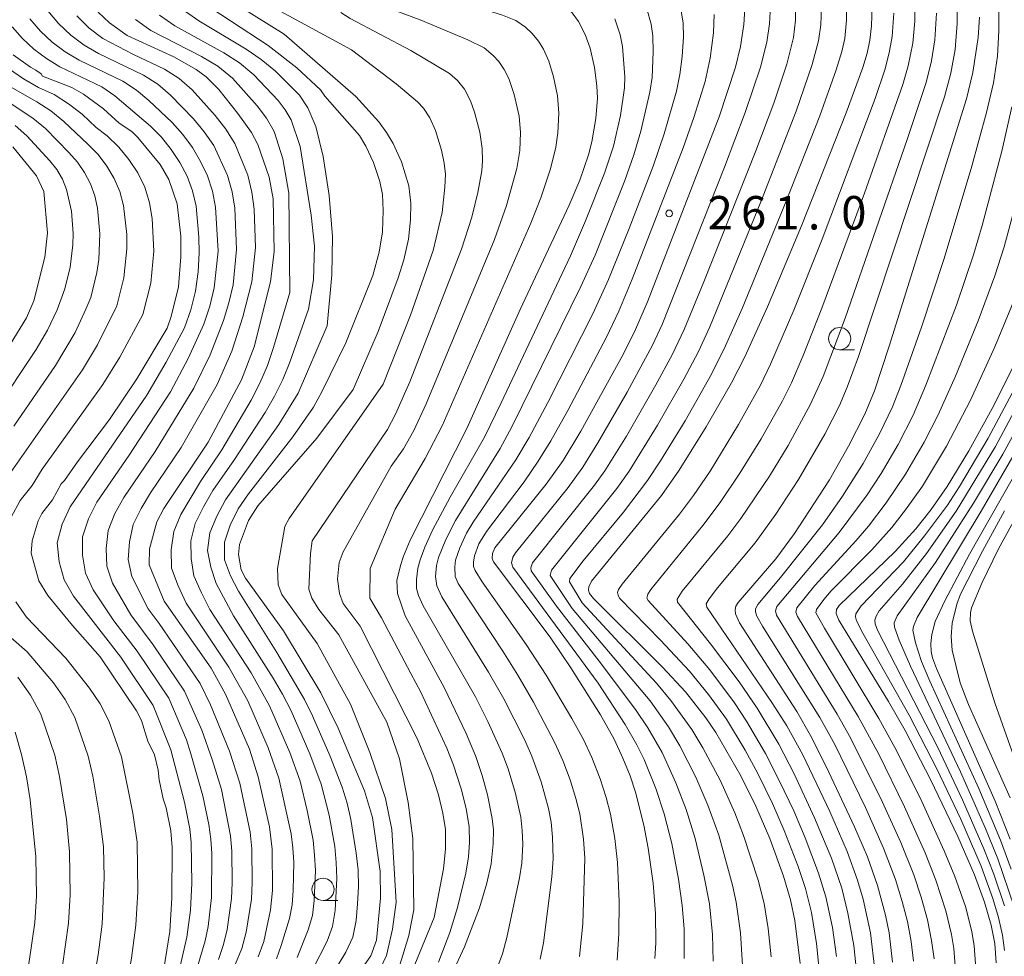
# Model space of a CAD drawing. Units: millimetres. Extents: x -72000 to -70000, y 21000 to 22500.
# Drawn here: x -70425 to -70315, y 21807 to 21912 of the extents above; entities that cross this region are included whole.
import ezdxf

# ---------------------------------------------------------------- set-up
doc = ezdxf.new("R2010")
doc.units = ezdxf.units.MM
for name, color, linetype, lineweight in [('633100_広葉樹林', 7, 'Continuous', 9), ('710100_等高線（計曲線）', 7, 'Continuous', 20), ('710200_等高線（主曲線）', 7, 'Continuous', 9), ('731200_図化機測定による標高点', 7, 'Continuous', 20), ('731207_図化機測定による標高点（注記）', 7, 'Continuous', 20)]:
    doc.layers.add(name, color=color, linetype=linetype, lineweight=lineweight)
doc.styles.add('Style-WORKING', font='txt')

msp = doc.modelspace()

# ---------------------------------------------------------------- linework, layer by layer
at = {"layer": '633100_広葉樹林'}
for p, q in [((-70333.02, 21875.33), (-70331.36, 21875.33)), ((-70391, 21813.5), (-70389.33, 21813.5))]:
    msp.add_line(p, q, dxfattribs=at)
for centre in [(-70333.02, 21876.58), (-70391, 21814.75)]:
    msp.add_circle(centre, 1.25, dxfattribs=at)
at = {"layer": '710100_等高線（計曲線）', "flags": 128}
for points in [[(-70382.3, 21851.11), (-70381.96, 21852.14), (-70381.2, 21853.94), (-70374.84, 21866.48), (-70368.88, 21879.85), (-70363.37, 21891.54), (-70362.19, 21894.38), (-70361.21, 21897.21), (-70360.82, 21898.67), (-70360.37, 21901.29), (-70360.21, 21903.55), (-70360.25, 21904.94), (-70360.53, 21907.02), (-70361.03, 21909.18), (-70361.56, 21910.73), (-70362.32, 21912.17), (-70363.03, 21913.15), (-70363.76, 21913.94), (-70364.89, 21914.81), (-70365.99, 21915.38), (-70367.51, 21915.91), (-70370.54, 21916.61), (-70391.23, 21920.59)], [(-70387.32, 21903.77), (-70395.37, 21910.74), (-70403.17, 21915.64)], [(-70353.75, 21807.01), (-70353.64, 21808.72), (-70353.67, 21812.06), (-70353.95, 21815.45), (-70354.5, 21819.39), (-70355, 21821.95), (-70355.94, 21825.67), (-70356.53, 21827.48), (-70357.33, 21829.48), (-70358.31, 21831.6), (-70359.85, 21834.36), (-70363.18, 21839.61), (-70365.5, 21843.05), (-70371.86, 21851.51), (-70372, 21851.91), (-70371.98, 21852.46), (-70371.73, 21853.08), (-70365.94, 21860.25), (-70364.05, 21862.9), (-70362.08, 21866.18), (-70357.29, 21874.87), (-70355.92, 21877.61), (-70354.59, 21880.7), (-70346.54, 21901.48), (-70344.69, 21907.03), (-70344.13, 21909.38), (-70343.78, 21911.83), (-70343.63, 21914.2)], [(-70337.45, 21806.45), (-70338.04, 21811.25), (-70338.52, 21813.58), (-70339.32, 21816.24), (-70340.84, 21820.46), (-70342.41, 21824.09), (-70344.1, 21827.51), (-70346.91, 21832.37), (-70348.02, 21834), (-70350.33, 21836.93), (-70352.88, 21839.69), (-70360.65, 21847.41), (-70361.08, 21847.96), (-70361.21, 21848.34), (-70361.18, 21848.73), (-70360.87, 21849.35), (-70353, 21858.98), (-70351.01, 21861.81), (-70347.98, 21866.67), (-70345.17, 21871.6), (-70343.66, 21874.53), (-70341.11, 21880.14), (-70337.3, 21889.25), (-70332.27, 21901.93), (-70330.42, 21906.99), (-70329.92, 21908.61), (-70329.61, 21910.09), (-70329.43, 21911.69), (-70329.38, 21913.92)], [(-70416.24, 21913.22), (-70414.95, 21912.01), (-70412.99, 21910.59), (-70407.73, 21908.19), (-70405.22, 21906.79), (-70404.1, 21905.95), (-70402.68, 21904.54), (-70400.55, 21901.85), (-70399.02, 21899.72), (-70398.31, 21898.36), (-70397.06, 21894.68), (-70396.6, 21892.28), (-70396.48, 21886.37), (-70396.9, 21882.95), (-70398.74, 21875.65), (-70400.15, 21871.95), (-70403.9, 21864.94), (-70408.88, 21857.49), (-70409.64, 21856), (-70410.48, 21852.99), (-70410.51, 21851.19), (-70408.82, 21847.1), (-70403.56, 21839.59), (-70401.93, 21836.68), (-70399.25, 21830.5), (-70398.26, 21827.4), (-70396.99, 21821.76), (-70396.69, 21819.27), (-70396.68, 21814.62), (-70396.91, 21812.47), (-70397.64, 21808.89), (-70398.26, 21807.17)], [(-70327.07, 21806.57), (-70327.47, 21809.86), (-70327.86, 21811.85), (-70328.77, 21815.17), (-70329.9, 21818.42), (-70331.34, 21821.77), (-70334.52, 21828.54), (-70336.28, 21832.02), (-70337.81, 21834.72), (-70344.24, 21844.69), (-70344.69, 21845.67), (-70344.74, 21846.14), (-70344.66, 21846.53), (-70344.39, 21846.96), (-70340.18, 21851.86), (-70338.09, 21854.71), (-70334.14, 21860.73), (-70332.01, 21864.49), (-70330.18, 21868.08), (-70329.11, 21870.71), (-70327.45, 21875.72), (-70318.78, 21903.49), (-70318.07, 21906.44), (-70317.47, 21910.39), (-70317.32, 21912.65)], [(-70425.76, 21908.42), (-70423.82, 21907.03), (-70423.22, 21906.72), (-70422.63, 21906.28), (-70422.48, 21906.05), (-70419.18, 21904.76), (-70417.87, 21904.02), (-70415.64, 21902.36), (-70413.86, 21900.77), (-70412.47, 21899.83), (-70411.78, 21899.15), (-70409.29, 21896.11), (-70408.3, 21894.42), (-70407.37, 21891.71), (-70406.96, 21888.09), (-70406.94, 21885.75), (-70407.22, 21882.39), (-70408.04, 21879.06), (-70408.49, 21877.75), (-70411.9, 21872.07), (-70414.96, 21867.48), (-70418.56, 21862.73), (-70420.01, 21860.66), (-70420.38, 21860.29), (-70421.35, 21858.47), (-70422.55, 21856.96), (-70422.96, 21856.11), (-70423.64, 21853.86), (-70423.76, 21852.48), (-70422.9, 21849.39), (-70421.88, 21847.73), (-70419.12, 21844.38), (-70416.01, 21840.87), (-70411.93, 21834.81), (-70411.36, 21833.72), (-70410.65, 21831.4), (-70409.91, 21829.84), (-70409.49, 21828.15), (-70409.38, 21827.04), (-70408.95, 21824.93), (-70408.62, 21823.92), (-70408.07, 21821.33), (-70407.93, 21819.45), (-70407.95, 21813.81), (-70408.2, 21810.04), (-70409.59, 21801.42)], [(-70387.32, 21903.77), (-70384.74, 21900.92), (-70383.86, 21899.71), (-70383.12, 21898.48), (-70382.19, 21896.42), (-70381.37, 21893.74), (-70381.15, 21891.78), (-70381.17, 21889.9), (-70381.41, 21887.74), (-70381.94, 21885.42), (-70382.56, 21883.38), (-70384.8, 21877.36)], [(-70425.8, 21898.12), (-70423.15, 21894.86), (-70422.34, 21893.09), (-70421.91, 21888.45), (-70422.22, 21885.71), (-70423.47, 21880.82), (-70424.28, 21878.91), (-70426.1, 21875.93)], [(-70388.72, 21802.89), (-70385.65, 21807.29), (-70384.99, 21809.07), (-70384.54, 21813.75), (-70384.59, 21816.77), (-70385.46, 21822.83), (-70386.36, 21825.82), (-70389.31, 21832.86), (-70391.26, 21836.8), (-70395.43, 21843.78), (-70399.7, 21849.69), (-70400.19, 21850.61), (-70400.49, 21852.35), (-70400.39, 21853.46), (-70399.38, 21856.15), (-70398.3, 21857.79), (-70391.69, 21865.39), (-70387.63, 21870.87), (-70384.8, 21877.36)], [(-70315.43, 21806.52), (-70315.6, 21808.66), (-70316, 21810.72), (-70316.74, 21813.3), (-70317.87, 21816.38), (-70319.76, 21820.7), (-70322.8, 21827.08), (-70325.66, 21832.57), (-70327.55, 21835.84), (-70333.11, 21844.97), (-70333.4, 21845.71), (-70333.37, 21846.16), (-70333.08, 21846.63), (-70326.78, 21852.68), (-70324.48, 21855.22), (-70322.74, 21857.4), (-70320.95, 21859.97), (-70318.52, 21863.99), (-70315.89, 21868.74), (-70313.55, 21873.42)], [(-70311.17, 21865.15), (-70318.45, 21852.37), (-70321.22, 21847.15), (-70322.29, 21844.84), (-70322.68, 21843.38), (-70322.78, 21842.34), (-70322.74, 21841.44), (-70322.59, 21840.75), (-70322.15, 21839.55), (-70315.56, 21824.65), (-70313.86, 21820.38)], [(-70381.76, 21845.45), (-70382.65, 21847.98), (-70382.7, 21849.41), (-70382.3, 21851.11)], [(-70377.71, 21803.1), (-70376.5, 21805.31), (-70375.11, 21808.31), (-70373.45, 21812.7), (-70372.61, 21815.45), (-70372.14, 21817.63), (-70371.9, 21819.88), (-70371.87, 21821.45), (-70372, 21822.7), (-70372.53, 21825.35), (-70373.12, 21827.55), (-70373.84, 21829.67), (-70374.92, 21832.26), (-70377.39, 21837.43), (-70381.76, 21845.45)]]:
    msp.add_lwpolyline(points, dxfattribs=at)
at = {"layer": '710200_等高線（主曲線）', "flags": 128}
for points in [[(-70387.82, 21908.98), (-70398.34, 21914.77), (-70400.54, 21916.25), (-70402.6, 21917.86), (-70404.28, 21919.84), (-70405.61, 21922.08), (-70406.25, 21924.64), (-70405.92, 21927.26), (-70405.76, 21929.9), (-70405.77, 21932.56), (-70405.93, 21935.21), (-70406.19, 21937.85), (-70406.77, 21940.43), (-70407.67, 21942.92), (-70408.91, 21945.25), (-70410.37, 21947.45), (-70412.11, 21949.42), (-70418.14, 21954.55), (-70419.37, 21956.86), (-70419.84, 21959.35), (-70419.96, 21961.88), (-70419.83, 21969.73)], [(-70382.9, 21857.44), (-70379.53, 21863.11), (-70377.61, 21866.79), (-70367.67, 21889.55), (-70366.55, 21892.38), (-70365.46, 21895.64), (-70364.87, 21898.05), (-70364.64, 21899.67), (-70364.53, 21901.87), (-70364.68, 21903.81), (-70365.12, 21905.96), (-70365.66, 21907.71), (-70366.27, 21909.07), (-70366.81, 21909.95), (-70367.51, 21910.83), (-70368.26, 21911.52), (-70369.34, 21912.27), (-70370.84, 21912.89), (-70375.41, 21914.32), (-70386.23, 21917.32), (-70390.57, 21918.42)], [(-70383.36, 21862.27), (-70381.98, 21864.19), (-70380.81, 21866.26), (-70379.41, 21869.25), (-70371.77, 21887.71), (-70370.39, 21891.51), (-70369.24, 21895.68), (-70368.92, 21897.68), (-70368.84, 21899.72), (-70369, 21901.53), (-70369.54, 21903.96), (-70370.16, 21905.78), (-70370.67, 21906.79), (-70371.26, 21907.67), (-70371.89, 21908.37), (-70372.92, 21909.21), (-70374.73, 21910.12), (-70380.08, 21912.37), (-70385.86, 21914.51), (-70387.94, 21915.49), (-70389.88, 21916.13)], [(-70386.9, 21899.37), (-70390.79, 21903.79), (-70391.27, 21904.51), (-70393.95, 21906.98), (-70397.14, 21909.49), (-70405.61, 21915.07)], [(-70315.14, 21914.85), (-70315.13, 21911.13), (-70315.31, 21908.28), (-70315.76, 21905.27), (-70316.52, 21901.94), (-70318.27, 21895.68), (-70321.33, 21885.45), (-70323.81, 21877.87), (-70326.16, 21871.3), (-70327.1, 21868.91), (-70328.54, 21865.89), (-70330.39, 21862.55), (-70332.69, 21858.9), (-70334.94, 21855.68), (-70339.64, 21849.77), (-70342.21, 21846.73), (-70342.45, 21846.24), (-70342.47, 21845.9), (-70342.32, 21845.42), (-70341.68, 21844.28), (-70335.22, 21834.03), (-70333.55, 21831), (-70330.11, 21823.94), (-70328.1, 21819.38), (-70326.76, 21815.85), (-70325.98, 21813.38), (-70325.41, 21811.13), (-70325, 21808.9), (-70324.72, 21806.71)], [(-70392.14, 21805.79), (-70390.55, 21808.95), (-70389.93, 21810.6), (-70389.64, 21812.37), (-70389.44, 21815.96), (-70389.51, 21817.76), (-70389.69, 21819.55), (-70390.31, 21823.1), (-70391.22, 21826.58), (-70392.47, 21829.95), (-70394.59, 21834.8), (-70395.55, 21836.65), (-70396.58, 21838.45), (-70401.03, 21845.47), (-70403, 21849.08), (-70403.59, 21850.92), (-70403.95, 21852.81), (-70403.7, 21854.77), (-70402.92, 21856.66), (-70401.94, 21858.48), (-70395.94, 21866.93), (-70393.78, 21870.44), (-70390.52, 21878), (-70390, 21883.73), (-70389.95, 21888.03), (-70390.32, 21892.63), (-70390.97, 21897.02), (-70391.8, 21900.39), (-70392.69, 21902.47), (-70393.65, 21903.91), (-70396.35, 21906.59), (-70397.94, 21907.91), (-70399.63, 21909.08), (-70404.94, 21912.25), (-70408.29, 21914.64)], [(-70362.2, 21807.22), (-70361.85, 21810.9), (-70361.61, 21818.26), (-70361.76, 21820.4), (-70362.19, 21823.24), (-70362.61, 21824.95), (-70363.27, 21827.06), (-70364.08, 21829.22), (-70364.98, 21831.2), (-70367.38, 21835.75), (-70369.12, 21838.79), (-70370.83, 21841.51), (-70375.82, 21849.07), (-70376.17, 21849.88), (-70376.22, 21850.94), (-70376.12, 21851.71), (-70375.64, 21853.1), (-70374.88, 21854.73), (-70374.14, 21855.97), (-70369.35, 21862.98), (-70367.86, 21865.49), (-70365.77, 21869.4), (-70360.73, 21879.37), (-70358.95, 21883.21), (-70356.63, 21888.95), (-70353.96, 21895.93), (-70352.71, 21899.57), (-70351.34, 21904.37), (-70350.94, 21906.24), (-70350.7, 21908.23), (-70350.54, 21910.46), (-70350.56, 21911.98), (-70351, 21914.48)], [(-70350.46, 21807), (-70350.48, 21810.31), (-70350.69, 21812.94), (-70351.11, 21815.9), (-70351.84, 21819.9), (-70352.7, 21823.24), (-70353.63, 21826.09), (-70354.94, 21829.34), (-70355.76, 21830.99), (-70357.09, 21833.26), (-70360.11, 21837.89), (-70369.7, 21850.92), (-70369.85, 21851.42), (-70369.71, 21852.03), (-70369.4, 21852.54), (-70363.48, 21859.88), (-70361.85, 21862.14), (-70360.14, 21864.86), (-70356.85, 21870.57), (-70354.03, 21875.83), (-70352.92, 21878.17), (-70345.94, 21895.83), (-70343.62, 21901.94), (-70341.9, 21907.05), (-70341.19, 21909.87), (-70340.88, 21911.9), (-70340.78, 21913.92)], [(-70347.2, 21806.68), (-70347.3, 21809.7), (-70347.64, 21813.13), (-70348.26, 21816.36), (-70349.23, 21820.47), (-70350.25, 21823.72), (-70351.4, 21826.72), (-70352.94, 21830.11), (-70354.55, 21832.9), (-70355.91, 21834.93), (-70360, 21840.38), (-70364.81, 21846.53), (-70367.65, 21850.52), (-70367.68, 21850.86), (-70367.49, 21851.41), (-70360.53, 21860.13), (-70359.37, 21861.74), (-70356.95, 21865.63), (-70353.63, 21871.4), (-70351.82, 21874.76), (-70350.45, 21877.61), (-70348.24, 21882.95), (-70342.42, 21897.65), (-70340.41, 21903.02), (-70338.94, 21907.37), (-70338.19, 21910.38), (-70337.97, 21912.31), (-70337.95, 21914.67)], [(-70343.9, 21806.21), (-70344.14, 21809.88), (-70344.61, 21813.31), (-70345.03, 21815.23), (-70346.59, 21820.85), (-70347.8, 21824.19), (-70349.17, 21827.35), (-70350.94, 21830.88), (-70352.23, 21832.98), (-70354.28, 21835.92), (-70363.03, 21846.27), (-70365.51, 21850), (-70365.37, 21850.58), (-70358.04, 21859.74), (-70356.63, 21861.7), (-70353.44, 21866.85), (-70350.49, 21872.03), (-70348.87, 21875.12), (-70347.59, 21877.91), (-70341.86, 21891.94), (-70337.91, 21902.09), (-70336.09, 21907.33), (-70335.39, 21910), (-70335.13, 21911.81), (-70335.05, 21913.76)], [(-70332.24, 21914.75), (-70332.24, 21912.33), (-70332.45, 21910.27), (-70332.77, 21908.82), (-70333.39, 21906.74), (-70335.24, 21901.58), (-70339.01, 21892.02), (-70343.97, 21879.94), (-70345.82, 21875.75), (-70347.4, 21872.6), (-70350.37, 21867.34), (-70353.11, 21862.85), (-70354.57, 21860.64), (-70357.27, 21857.1), (-70361.81, 21851.62), (-70363.29, 21849.66), (-70363.32, 21849.28), (-70361.92, 21846.92), (-70353.58, 21837.89), (-70351.98, 21835.97), (-70349.6, 21832.69), (-70348.37, 21830.64), (-70346.4, 21826.92), (-70344.78, 21823.33), (-70343.8, 21820.79), (-70342.17, 21815.79), (-70341.48, 21813.15), (-70341.03, 21810.38), (-70340.71, 21807.17)], [(-70333.36, 21807.2), (-70333.83, 21810.47), (-70334.55, 21813.92), (-70335.37, 21816.56), (-70336.88, 21820.54), (-70338.17, 21823.56), (-70339.75, 21826.91), (-70341.34, 21830.01), (-70343.46, 21833.62), (-70344.83, 21835.69), (-70347.57, 21839.4), (-70350.04, 21842.33), (-70354.5, 21847.17), (-70354.64, 21847.46), (-70354.55, 21847.89), (-70354.2, 21848.43), (-70348.36, 21855.61), (-70346.42, 21858.18), (-70344.22, 21861.48), (-70341.84, 21865.33), (-70339.43, 21869.6), (-70338.43, 21871.6), (-70337.1, 21874.69), (-70335.02, 21879.98), (-70330.24, 21892.91), (-70325.92, 21905.09), (-70325.31, 21907.21), (-70324.79, 21909.75), (-70324.59, 21912.2), (-70324.58, 21914.48)], [(-70329.05, 21805.69), (-70329.56, 21809.86), (-70330.39, 21813.66), (-70331.01, 21815.79), (-70332.17, 21819), (-70334.1, 21823.49), (-70337.14, 21829.84), (-70338.96, 21833.11), (-70340.61, 21835.74), (-70347.92, 21846.44), (-70347.98, 21846.8), (-70347.66, 21847.36), (-70346.71, 21848.6), (-70342.5, 21853.66), (-70340.18, 21856.88), (-70337.62, 21860.77), (-70334.66, 21865.86), (-70333.04, 21869.07), (-70332.16, 21871.12), (-70330.89, 21874.57), (-70321.25, 21903.72), (-70320.54, 21906.36), (-70320.05, 21909.03), (-70319.81, 21911.96), (-70319.78, 21914.59)], [(-70421.89, 21913.37), (-70420.67, 21911.94), (-70419.31, 21910.64), (-70417.81, 21909.52), (-70416.19, 21908.59), (-70411.13, 21906.14), (-70409.55, 21905.13), (-70408.12, 21903.92), (-70405.53, 21901.23), (-70404.33, 21899.79), (-70403.27, 21898.25), (-70401.7, 21894.87), (-70401.2, 21893.07), (-70400.91, 21891.23), (-70400.69, 21886.59), (-70401.09, 21882.62), (-70401.57, 21880.59), (-70402.18, 21878.6), (-70403.68, 21874.75), (-70405.49, 21871.01), (-70409.85, 21863.91), (-70413.36, 21858.74), (-70414.37, 21856.93), (-70415.13, 21855.02), (-70415.34, 21853.01), (-70415.27, 21851.02), (-70414.63, 21849.12), (-70412.55, 21845.56), (-70410.05, 21842.22), (-70406.56, 21837.02), (-70404.6, 21832.63), (-70403.44, 21829.33), (-70402.41, 21825.96), (-70401.37, 21820.78), (-70401.22, 21819.03), (-70401.19, 21815.5), (-70401.27, 21813.74), (-70401.76, 21810.26), (-70402.17, 21808.55), (-70402.73, 21806.9)], [(-70418.63, 21912.79), (-70417.25, 21911.43), (-70415.7, 21910.27), (-70412.28, 21908.48), (-70408.78, 21906.81), (-70407.14, 21905.78), (-70405.68, 21904.51), (-70403.12, 21901.63), (-70401.92, 21900.1), (-70400.88, 21898.48), (-70399.42, 21894.91), (-70398.97, 21893.03), (-70398.74, 21891.11), (-70398.59, 21886.8), (-70398.98, 21882.96), (-70399.98, 21879.01), (-70401.23, 21875.15), (-70402.86, 21871.41), (-70406.93, 21864.34), (-70410.35, 21859.26), (-70411.41, 21857.52), (-70412.29, 21855.7), (-70412.7, 21853.75), (-70412.88, 21851.78), (-70412.44, 21849.86), (-70410.62, 21846.24), (-70409.4, 21844.61), (-70404.8, 21837.85), (-70403.61, 21835.47), (-70401.49, 21830.25), (-70400.34, 21826.68), (-70399.17, 21821.16), (-70398.97, 21819.29), (-70398.94, 21815.53), (-70399.03, 21813.65), (-70399.62, 21809.94), (-70400.11, 21808.13), (-70400.81, 21806.4)], [(-70393.91, 21807.12), (-70392.66, 21810.21), (-70392.19, 21811.81), (-70391.99, 21813.49), (-70391.86, 21816.88), (-70391.94, 21818.58), (-70392.12, 21820.27), (-70392.76, 21823.61), (-70393.58, 21826.91), (-70394.73, 21830.11), (-70397.01, 21835.37), (-70399.07, 21839.07), (-70403.69, 21846.17), (-70404.64, 21848.05), (-70405.5, 21849.94), (-70405.81, 21851.9), (-70405.85, 21853.86), (-70405.34, 21855.81), (-70404.41, 21857.68), (-70403.35, 21859.51), (-70400.93, 21862.99), (-70397.5, 21868.3), (-70396.45, 21870.12), (-70395.5, 21871.99), (-70394.72, 21873.94), (-70392.62, 21879.88), (-70392.08, 21883.18), (-70391.94, 21886.97), (-70392.31, 21890.44), (-70393.56, 21898.13), (-70394.59, 21901.15), (-70395.25, 21902.26), (-70396.02, 21903.31), (-70398.75, 21906.2), (-70400.37, 21907.54), (-70402.13, 21908.67), (-70407.63, 21911.7), (-70409.36, 21912.89)], [(-70383.76, 21866.39), (-70382.85, 21868.08), (-70381.25, 21871.73), (-70375.44, 21886.63), (-70374.28, 21890.2), (-70373.61, 21892.99), (-70373.17, 21895.41), (-70373.09, 21896.54), (-70373.14, 21897.92), (-70373.4, 21899.75), (-70373.98, 21901.98), (-70374.44, 21903.27), (-70375.12, 21904.56), (-70375.9, 21905.56), (-70376.8, 21906.34), (-70381.14, 21908.91), (-70387.96, 21912.5), (-70388.98, 21913.17)], [(-70366.63, 21806.92), (-70366.25, 21808.76), (-70365.33, 21816.16), (-70365.17, 21818.2), (-70365.24, 21820.61), (-70365.41, 21822.3), (-70365.7, 21823.84), (-70366.53, 21826.83), (-70367.57, 21829.72), (-70368.39, 21831.58), (-70370.72, 21836.13), (-70372.43, 21839.12), (-70377.67, 21847.6), (-70378.21, 21848.81), (-70378.37, 21849.87), (-70378.26, 21851.1), (-70378.02, 21852), (-70377.21, 21854.02), (-70376.13, 21856.16), (-70371.13, 21864.25), (-70369.79, 21866.66), (-70362.06, 21882.43), (-70360.46, 21885.95), (-70357.14, 21894.32), (-70356.1, 21897.22), (-70355.31, 21899.88), (-70354.3, 21904.23), (-70354.04, 21905.89), (-70353.93, 21908.75), (-70353.99, 21910.55), (-70354.17, 21911.89), (-70354.67, 21913.58)], [(-70347.09, 21912.96), (-70347.16, 21910.9), (-70347.53, 21908.04), (-70348.12, 21905.43), (-70349.37, 21901.4), (-70350.56, 21897.99), (-70356.29, 21883.24), (-70357.8, 21879.64), (-70359.2, 21876.74), (-70363.51, 21868.51), (-70365.43, 21865.09), (-70366.84, 21862.82), (-70368.44, 21860.5), (-70372.65, 21854.93), (-70373.5, 21853.53), (-70373.99, 21852.21), (-70374.12, 21851.5), (-70374.1, 21851.01), (-70373.93, 21850.53), (-70373.13, 21849.28), (-70368.19, 21842.23), (-70365.94, 21838.79), (-70363.06, 21833.94), (-70361.77, 21831.57), (-70360.83, 21829.55), (-70359.89, 21827.15), (-70359.21, 21825.07), (-70358.75, 21823.19), (-70358.26, 21820.47), (-70357.96, 21817.78), (-70357.77, 21813.39), (-70357.8, 21809.75), (-70358, 21806.81)], [(-70335.28, 21805.35), (-70335.6, 21808.68), (-70336.17, 21812.15), (-70336.84, 21814.85), (-70337.66, 21817.33), (-70339.24, 21821.38), (-70340.56, 21824.41), (-70342.2, 21827.76), (-70343.62, 21830.39), (-70345.73, 21833.85), (-70347.74, 21836.64), (-70349.88, 21839.26), (-70353.11, 21842.71), (-70357.72, 21847.44), (-70357.89, 21847.77), (-70357.93, 21848.09), (-70357.84, 21848.42), (-70357.44, 21849.03), (-70350.98, 21856.86), (-70349.41, 21858.97), (-70347.56, 21861.71), (-70344.36, 21866.92), (-70341.89, 21871.34), (-70340.77, 21873.69), (-70338.16, 21879.78), (-70334.98, 21887.75), (-70329.04, 21903.54), (-70327.95, 21906.73), (-70327.45, 21908.65), (-70327.13, 21910.49), (-70326.95, 21913.1)], [(-70322.16, 21913.1), (-70322.33, 21910.1), (-70322.71, 21907.74), (-70323.3, 21905.33), (-70325.43, 21898.92), (-70332.4, 21878.88), (-70334.87, 21872.31), (-70336.28, 21869.2), (-70338.8, 21864.59), (-70340.9, 21861.15), (-70344.09, 21856.4), (-70345.58, 21854.43), (-70350.68, 21848.22), (-70351.25, 21847.34), (-70351.22, 21847.01), (-70347.5, 21842.32), (-70344.31, 21838.04), (-70342.29, 21835.09), (-70339.85, 21831.06), (-70338.12, 21827.74), (-70335.82, 21822.79), (-70333.94, 21818.26), (-70332.77, 21814.89), (-70332.08, 21812.09), (-70331.42, 21808.45), (-70331.13, 21805.56)], [(-70425.89, 21911.58), (-70424.74, 21910.25), (-70423.45, 21909.06), (-70422.03, 21908.02), (-70420.55, 21907.09), (-70415.81, 21904.82), (-70414.36, 21903.84), (-70410.35, 21900.43), (-70409.14, 21899.17), (-70408.05, 21897.79), (-70407.08, 21896.34), (-70406.25, 21894.8), (-70405.65, 21893.16), (-70405.25, 21891.46), (-70404.92, 21887.96), (-70404.88, 21886.19), (-70405.02, 21884.08), (-70405.32, 21881.92), (-70405.84, 21879.81), (-70406.56, 21877.77), (-70408.59, 21873.95), (-70410.77, 21870.21), (-70419.37, 21857.69), (-70420.29, 21855.73), (-70420.82, 21853.65), (-70420.62, 21851.53), (-70420.05, 21849.49), (-70418.99, 21847.65), (-70413.7, 21840.8), (-70410.07, 21835.38), (-70408.06, 21830.42), (-70406.55, 21824.53), (-70405.95, 21821.54), (-70405.78, 21820.03), (-70405.71, 21815.45), (-70405.86, 21812.41), (-70406.27, 21809.39), (-70408.57, 21799.44)], [(-70423.89, 21912.47), (-70422.71, 21911.09), (-70421.38, 21909.85), (-70419.92, 21908.77), (-70418.37, 21907.84), (-70413.47, 21905.48), (-70411.95, 21904.48), (-70410.56, 21903.32), (-70407.94, 21900.83), (-70406.74, 21899.48), (-70405.66, 21898.02), (-70404.76, 21896.47), (-70403.97, 21894.84), (-70403.42, 21893.12), (-70403.08, 21891.34), (-70402.78, 21886.39), (-70403.21, 21882.27), (-70403.71, 21880.2), (-70404.37, 21878.18), (-70406.13, 21874.35), (-70408.13, 21870.61), (-70412.77, 21863.48), (-70416.37, 21858.21), (-70417.33, 21856.33), (-70417.98, 21854.33), (-70417.98, 21852.27), (-70417.66, 21850.26), (-70416.81, 21848.39), (-70414.47, 21844.88), (-70411.87, 21841.51), (-70408.31, 21836.2), (-70406.33, 21831.53), (-70405.83, 21829.97), (-70404.48, 21825.24), (-70403.81, 21822.03), (-70403.58, 21820.4), (-70403.46, 21818.77), (-70403.51, 21813.84), (-70403.89, 21810.58), (-70404.22, 21808.97), (-70405.62, 21804.31)], [(-70396.23, 21806.97), (-70395.68, 21808.45), (-70394.77, 21811.47), (-70394.46, 21813.02), (-70394.33, 21814.61), (-70394.27, 21817.81), (-70394.37, 21819.4), (-70394.56, 21821), (-70395.95, 21827.24), (-70397.14, 21830.64), (-70399.43, 21835.93), (-70401.57, 21839.69), (-70406.35, 21846.87), (-70407.25, 21848.83), (-70408, 21850.81), (-70408.03, 21852.87), (-70407.75, 21854.91), (-70406.97, 21856.85), (-70404.75, 21860.53), (-70402.34, 21864.11), (-70399.06, 21869.68), (-70398.09, 21871.59), (-70397.22, 21873.55), (-70396.54, 21875.58), (-70394.72, 21881.76), (-70394.84, 21892.91), (-70395.49, 21896.76), (-70396.49, 21899.82), (-70397.36, 21901.31), (-70398.4, 21902.71), (-70401.16, 21905.81), (-70402.8, 21907.16), (-70404.63, 21908.26), (-70410.32, 21911.15), (-70412.06, 21912.39)], [(-70371.36, 21806.14), (-70370.85, 21807.52), (-70370.36, 21809.35), (-70368.94, 21816.05), (-70368.68, 21817.71), (-70368.59, 21819.83), (-70368.63, 21821.36), (-70368.81, 21822.85), (-70369.39, 21825.52), (-70370.22, 21828.29), (-70370.88, 21830.03), (-70372.51, 21833.6), (-70373.9, 21836.36), (-70379.75, 21846.58), (-70380.28, 21847.75), (-70380.49, 21848.51), (-70380.52, 21849.52), (-70380.35, 21850.81), (-70380.11, 21851.74), (-70379.57, 21853.18), (-70378.71, 21855.06), (-70376.71, 21858.79), (-70372.89, 21865.53), (-70371, 21869.35), (-70363.23, 21885.88), (-70361.52, 21889.79), (-70359.42, 21895.14), (-70358.39, 21898.17), (-70357.61, 21901.62), (-70357.18, 21904.72), (-70357.13, 21905.95), (-70357.4, 21909.37), (-70357.65, 21910.66), (-70358.26, 21912.47)], [(-70384.24, 21871.47), (-70381.18, 21879.2), (-70378.64, 21886.46), (-70377.62, 21890.73), (-70377.31, 21893.59), (-70377.26, 21895.04), (-70377.4, 21896.26), (-70377.7, 21897.72), (-70378.39, 21899.95), (-70379.01, 21901.35), (-70379.73, 21902.45), (-70380.38, 21903.14), (-70382.77, 21905.17), (-70387.82, 21908.98)], [(-70426.19, 21906.82), (-70424.6, 21905.72), (-70422.94, 21904.78), (-70421.19, 21903.96), (-70419.55, 21902.94), (-70418.02, 21901.76), (-70416.44, 21900.29), (-70415.23, 21899.34), (-70413.93, 21898.08), (-70412.79, 21896.67), (-70411.79, 21895.18), (-70411, 21893.56), (-70410.46, 21891.83), (-70410.18, 21890.04), (-70410, 21886.41), (-70410.32, 21882.8), (-70411.22, 21879.28), (-70413.81, 21874.51), (-70415.72, 21871.42), (-70422.52, 21861.91), (-70423.66, 21860.1), (-70424.98, 21858.41), (-70425.98, 21856.54)], [(-70426.34, 21905), (-70423.11, 21903.16), (-70421.55, 21902.13), (-70420.09, 21900.95), (-70417.38, 21898.4), (-70416.25, 21897.24), (-70415.28, 21895.94), (-70414.45, 21894.56), (-70413.81, 21893.08), (-70413.38, 21891.52), (-70413.03, 21888.28), (-70413.02, 21886.65), (-70413.34, 21883.4), (-70414.14, 21880.24), (-70416.32, 21875.89), (-70417.99, 21873.09), (-70426.12, 21861.46)], [(-70428.07, 21904.27), (-70423.55, 21901.31), (-70422.16, 21900.15), (-70419.52, 21897.47), (-70418.57, 21896.4), (-70417.76, 21895.21), (-70417.11, 21893.95), (-70416.62, 21892.6), (-70416.3, 21891.2), (-70416.03, 21888.33), (-70416.16, 21885.44), (-70416.37, 21884.01), (-70417.06, 21881.2), (-70417.61, 21879.87), (-70418.83, 21877.26), (-70421.04, 21873.54), (-70425.69, 21866.75)], [(-70313.7, 21902.61), (-70314.78, 21897.78), (-70317.02, 21889.28), (-70317.98, 21885.99), (-70319.91, 21880.32), (-70323.33, 21871.34), (-70324.76, 21867.99), (-70326.46, 21864.69), (-70328.34, 21861.43), (-70329.92, 21859.04), (-70333.05, 21854.8), (-70340.05, 21846.49), (-70340.21, 21846.02), (-70340.1, 21845.53), (-70333.28, 21834.42), (-70331.79, 21831.76), (-70328.24, 21824.63), (-70326.14, 21820), (-70324.7, 21816.39), (-70323.85, 21813.87), (-70323.17, 21811.35), (-70322.69, 21809.01), (-70322.42, 21806.97)], [(-70425.56, 21900.5), (-70424.24, 21899.35), (-70421.67, 21896.54), (-70420.89, 21895.56), (-70420.25, 21894.48), (-70419.77, 21893.33), (-70419.22, 21890.89), (-70419.04, 21888.37), (-70419.06, 21887.11), (-70419.39, 21884.61), (-70419.98, 21882.15), (-70420.85, 21879.8), (-70421.91, 21877.51), (-70423.2, 21875.35), (-70427.92, 21868.31)], [(-70386.9, 21899.37), (-70386.18, 21898.18), (-70385.32, 21896.33), (-70384.62, 21894.2), (-70384.33, 21892.75), (-70384.24, 21890.96), (-70384.34, 21888.55), (-70384.7, 21886.29), (-70385.4, 21883.66)], [(-70313.6, 21890.35), (-70314.55, 21886.88), (-70315.59, 21883.61), (-70317.45, 21878.59), (-70320.02, 21872.35), (-70321.96, 21868.02), (-70323.54, 21864.96), (-70325.63, 21861.37), (-70327.78, 21858.16), (-70329.78, 21855.54), (-70331.15, 21853.9), (-70335.8, 21848.87), (-70337.81, 21846.35), (-70337.94, 21845.88), (-70337.76, 21845.4), (-70330.92, 21834.14), (-70328.63, 21829.92), (-70325.72, 21824.03), (-70323.43, 21818.84), (-70322.22, 21815.78), (-70321.09, 21812.35), (-70320.45, 21809.68), (-70320.21, 21808.11), (-70320.04, 21806.16)], [(-70390.37, 21804.47), (-70388.44, 21807.69), (-70387.66, 21809.4), (-70387.29, 21811.25), (-70387.12, 21813.14), (-70387.02, 21815.04), (-70387.07, 21816.94), (-70387.26, 21818.83), (-70387.87, 21822.58), (-70388.29, 21824.43), (-70388.85, 21826.24), (-70390.22, 21829.79), (-70392.17, 21834.23), (-70393.09, 21836.05), (-70396.19, 21841.33), (-70400.5, 21848.22), (-70401.38, 21849.95), (-70402.04, 21851.76), (-70402.06, 21853.72), (-70401.43, 21855.64), (-70400.53, 21857.46), (-70399.38, 21859.14), (-70394.37, 21865.55), (-70392.06, 21868.88), (-70391.09, 21870.66), (-70388.42, 21876.12), (-70385.4, 21883.66)], [(-70313.27, 21881.25), (-70315.59, 21875.67), (-70318.32, 21869.68), (-70321.01, 21864.49), (-70323.7, 21860.02), (-70325.61, 21857.34), (-70327.17, 21855.37), (-70329.4, 21852.85), (-70333.95, 21848.28), (-70334.79, 21847.29), (-70335.61, 21846.16), (-70335.67, 21845.81), (-70334.7, 21844.06), (-70328.62, 21833.93), (-70326.83, 21830.69), (-70323.98, 21825.04), (-70321.29, 21819.09), (-70320.09, 21816.21), (-70318.9, 21812.82), (-70318.19, 21810.03), (-70317.91, 21808.4), (-70317.75, 21806.38)], [(-70384.63, 21805.76), (-70383.86, 21807.32), (-70383.2, 21810.3), (-70382.8, 21813.31), (-70383.28, 21821.48), (-70383.99, 21824.97), (-70385.74, 21830.12), (-70387.92, 21835.56), (-70391.64, 21842.37), (-70395.62, 21847.87), (-70396.04, 21848.94), (-70396.1, 21850.77), (-70395.27, 21855.5), (-70394.8, 21856.4), (-70384.24, 21871.47)], [(-70313.67, 21870.44), (-70316.35, 21865.4), (-70319.55, 21859.99), (-70320.91, 21857.89), (-70323.48, 21854.43), (-70325.86, 21851.51), (-70330.6, 21846.59), (-70331.19, 21845.69), (-70331.25, 21845.36), (-70331.13, 21844.9), (-70330.41, 21843.5), (-70325.21, 21834.29), (-70322.09, 21828.28), (-70319.43, 21822.63), (-70317.13, 21817.34), (-70315.82, 21813.74), (-70315.19, 21811.59), (-70314.75, 21809.63), (-70314.5, 21807.89)], [(-70312.82, 21869.5), (-70315.54, 21864.48), (-70319.94, 21857.19), (-70323.27, 21852.44), (-70325.97, 21849.01), (-70328.58, 21846.01), (-70328.92, 21845.43), (-70329.06, 21844.99), (-70329.02, 21844.57), (-70328.75, 21843.84), (-70321.99, 21830.68), (-70319.21, 21824.79), (-70316.82, 21819.31), (-70315.7, 21816.45), (-70314.52, 21812.89)], [(-70312.25, 21868.05), (-70314.71, 21863.61), (-70317.98, 21858.12), (-70322.26, 21851.46), (-70326.55, 21845.45), (-70326.88, 21844.68), (-70326.87, 21844.17), (-70326.34, 21842.72), (-70325.08, 21839.79), (-70319.45, 21827.95), (-70316.63, 21821.6), (-70315.25, 21818.17), (-70313.44, 21812.78)], [(-70382.46, 21806.04), (-70381.37, 21809.59), (-70380.82, 21812.44), (-70380.9, 21820.45), (-70381.45, 21824.5), (-70382.41, 21829.42), (-70383.83, 21833.54), (-70389.23, 21843.33), (-70391.45, 21846.16), (-70392.24, 21847.43), (-70392.6, 21848.45), (-70392.4, 21852.47), (-70392.2, 21853.86), (-70383.76, 21866.39)], [(-70312.07, 21865.93), (-70317.14, 21857.22), (-70324.32, 21845.27), (-70324.74, 21844.26), (-70324.79, 21843.84), (-70324.5, 21842.44), (-70323.83, 21840.33), (-70322.9, 21838.13), (-70317.38, 21826.06), (-70314.95, 21820.28), (-70313.75, 21817.04)], [(-70380.44, 21831.68), (-70386.83, 21844.29), (-70388.72, 21846.83), (-70389.16, 21847.95), (-70389.36, 21849.58), (-70389.2, 21851.46), (-70388.74, 21852.65), (-70383.36, 21862.27)], [(-70381.14, 21838.97), (-70384.43, 21845.25), (-70385.73, 21847.46), (-70385.71, 21850.78), (-70382.9, 21857.44)], [(-70309.84, 21819.41), (-70315.59, 21835.71), (-70318.09, 21843.72), (-70318.35, 21844.89), (-70318.34, 21845.81), (-70318.2, 21846.36), (-70317.07, 21849.14), (-70315.21, 21852.91), (-70312.42, 21858.03)], [(-70314.5, 21857.25), (-70316.97, 21852.7), (-70319.45, 21847.89), (-70319.86, 21846.78), (-70320.39, 21844.63), (-70320.49, 21843.12), (-70320.38, 21841.62), (-70319.48, 21837.95), (-70318.55, 21835.52), (-70313.87, 21825.03)], [(-70425.49, 21847.03), (-70424.28, 21845.3), (-70419.85, 21840.72), (-70417.22, 21837.35), (-70416.02, 21835.57), (-70415.04, 21833.66), (-70413.61, 21829.62), (-70412.33, 21823.31), (-70411.84, 21820.07), (-70411.77, 21814.46), (-70412, 21810.73), (-70412.51, 21807.03), (-70413.12, 21803.34), (-70413.88, 21799.69), (-70415.53, 21794.33), (-70416.28, 21792.62), (-70418.29, 21789.48), (-70420.59, 21786.56), (-70421.9, 21785.23), (-70424.85, 21783.02), (-70426.42, 21782.07)], [(-70427.61, 21844.36), (-70424.21, 21841.4), (-70421.23, 21837.95), (-70419.93, 21836.07), (-70418.85, 21834.04), (-70417.35, 21829.71), (-70416.85, 21827.47), (-70416.07, 21822.96), (-70415.64, 21819.52), (-70415.55, 21816.04), (-70415.78, 21810.84), (-70416.25, 21807.4), (-70417.14, 21802.26), (-70417.95, 21798.89), (-70419.01, 21795.58), (-70419.7, 21793.99), (-70421.48, 21791.02), (-70423.51, 21788.23), (-70424.66, 21786.95), (-70427.24, 21784.72)], [(-70425.24, 21838.56), (-70423.83, 21836.57), (-70422.66, 21834.43), (-70421.1, 21829.81), (-70420.56, 21827.42), (-70419.8, 21822.6), (-70419.44, 21818.97), (-70419.37, 21814.15), (-70419.57, 21810.95), (-70420.24, 21806.18), (-70420.81, 21803.02), (-70421.53, 21799.89), (-70422.5, 21796.83), (-70423.12, 21795.35), (-70424.67, 21792.55), (-70425.53, 21791.21)], [(-70378.05, 21806.59), (-70376.77, 21809.92), (-70375.92, 21812.73), (-70374.97, 21816.58), (-70374.68, 21818.41), (-70374.57, 21820.01), (-70374.58, 21821.76), (-70374.94, 21823.82), (-70375.48, 21826.05), (-70376.34, 21828.7), (-70377.1, 21830.62), (-70380.02, 21836.88), (-70381.14, 21838.97)], [(-70425.56, 21832.39), (-70424.84, 21829.9), (-70424.27, 21827.37), (-70423.85, 21824.81), (-70423.24, 21818.42), (-70423.17, 21814), (-70423.35, 21811.05), (-70423.96, 21806.67), (-70424.77, 21802.33), (-70425.51, 21799.47)], [(-70378.52, 21811.59), (-70377.46, 21817.05), (-70377.25, 21819.27), (-70377.24, 21821.46), (-70377.56, 21823.29), (-70378.05, 21825.37), (-70378.82, 21827.8), (-70380.44, 21831.68)], [(-70382, 21803.14), (-70378.52, 21811.59)]]:
    msp.add_lwpolyline(points, dxfattribs=at)
at = {"layer": '731200_図化機測定による標高点'}
msp.add_circle((-70352.14, 21890.63), 0.375, dxfattribs=at)

# ---------------------------------------------------------------- texts
at = {"layer": '731207_図化機測定による標高点（注記）', "style": 'Style-WORKING'}
for s, p in [('2', (-70347.84, 21888.83)), ('6', (-70344.09, 21888.83)), ('1', (-70340.34, 21888.83)), ('0', (-70332.84, 21888.83)), ('.', (-70336.59, 21888.83))]:
    msp.add_text(s, height=3.75, dxfattribs=at).set_placement(p)

doc.saveas('drawing.dxf')
